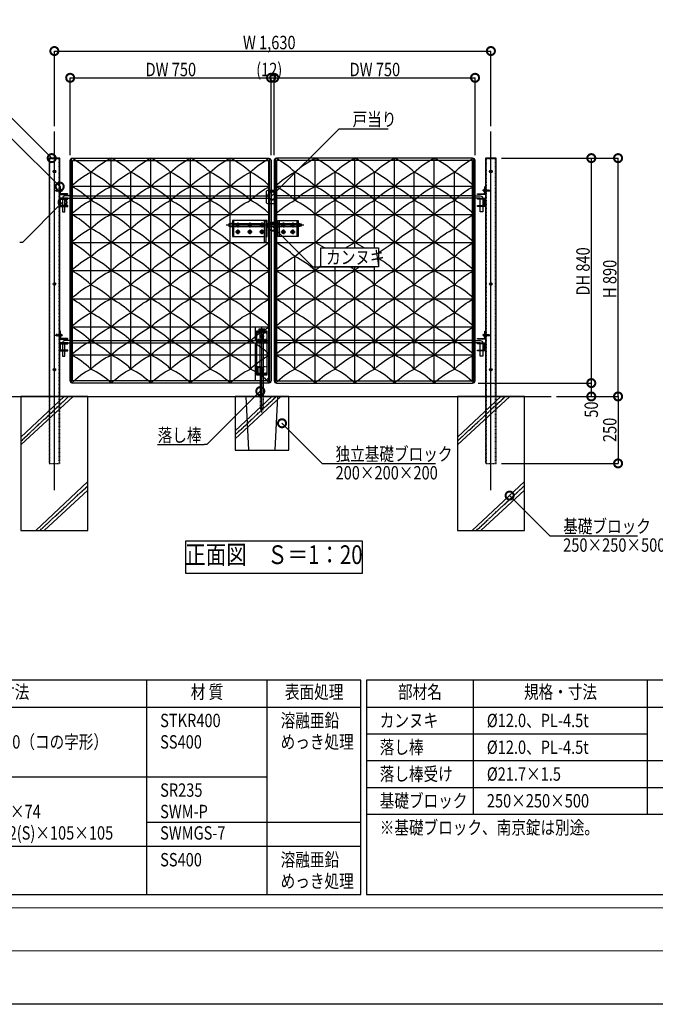
# Model space of a CAD drawing. Units: millimetres. Extents: x 32200 to 131788, y -48556 to 29760.
# Drawn here: x 61725 to 64099, y 23820 to 27497 of the extents above; entities that cross this region are included whole.
import ezdxf
from ezdxf.enums import TextEntityAlignment as Align

# ---------------------------------------------------------------- set-up
doc = ezdxf.new("R2010")
doc.units = ezdxf.units.MM
doc.header["$LTSCALE"] = 0.5
for name, pattern in [('JIS_02_1.0', [2, 1, -1]), ('JIS_08_11', [12.8, 11, -0.6, 0.6, -0.6]), ('JIS_08_15', [17.25, 15, -0.75, 0.75, -0.75])]:
    doc.linetypes.add(name, pattern=pattern)
doc.layers.get('Defpoints').update_dxf_attribs({"color": 40})
for name, color, linetype in [('K0_図面枠', 50, 'Continuous'), ('K1_地盤', 32, 'Continuous'), ('K1_基準芯', 254, 'JIS_08_15'), ('K1_補助芯', 53, 'JIS_08_11'), ('K2_寸法線', 7, 'Continuous'), ('K2_文字', 110, 'Continuous'), ('K4_基礎^ 見掛', 9, 'Continuous'), ('K5_Fas^ 外線', 65, 'Continuous'), ('K5_Fas^ 隠線', 145, 'JIS_02_1.0'), ('K5_金物^ 外線', 9, 'Continuous'), ('K5_金物^ 隠線', 8, 'JIS_02_1.0'), ('K6_N1_TATE', 51, 'Continuous'), ('K6_N1_YOKO', 11, 'Continuous'), ('K6_N3_YOKO', 222, 'Continuous'), ('K6_ハッチ断面', 60, 'Continuous'), ('K6_枠^ 外線', 93, 'Continuous'), ('K6_枠^ 隠線', 20, 'JIS_02_1.0'), ('K6_柱^ 外線', 131, 'Continuous'), ('K6_柱^ 隠線', 135, 'JIS_02_1.0')]:
    doc.layers.add(name, color=color, linetype=linetype)
doc.styles.add('Original_01', font='extslim2.shx', dxfattribs={"width": 0.8, "bigfont": 'extfont2.shx'})

# ---------------------------------------------------------------- blocks, each defined once
blk = doc.blocks.new('_DotSmall')
at = {"color": 0, "linetype": 'ByBlock', "const_width": 0.5}
blk.add_lwpolyline([(-0.0625, 0, 1), (0.0625, 0, 1)], format="xyb", close=True, dxfattribs=at)

msp = doc.modelspace()

# ---------------------------------------------------------------- linework, layer by layer
at = {"layer": 'Defpoints'}
for points in [[(62850, 26644.5), (63065, 26644.5), (63065, 26574.5), (62850, 26574.5)], [(62345, 25430), (63005, 25430), (63005, 25550), (62345, 25550)]]:
    msp.add_lwpolyline(points, close=True, dxfattribs=at)
for points in [[(62570, 26090), (62580, 25890)], [(62680, 25890), (62690, 26090)]]:
    msp.add_lwpolyline(points, dxfattribs=at)
at = {"layer": 'K0_図面枠', "color": 7}
msp.add_lwpolyline([(60400, 29760), (68800, 29760), (68800, 23820), (60400, 23820)], close=True, dxfattribs=at)
at = {"layer": 'K0_図面枠', "linetype": 'Continuous', "lineweight": 0}
msp.add_lwpolyline([(60600, 24020), (68600, 24020), (68600, 29560), (60600, 29560)], close=True, dxfattribs=at)
at = {"layer": 'K0_図面枠', "linetype": 'Continuous', "lineweight": 0, "flags": 128}
msp.add_lwpolyline([(60600, 24180), (68600, 24180)], dxfattribs=at)
at = {"layer": 'K1_地盤'}
msp.add_line((61630, 26090), (63710, 26090), dxfattribs=at)
at = {"layer": 'K1_基準芯'}
for points in [[(61855, 25740), (61855, 27080)], [(63485, 25740), (63485, 27080)]]:
    msp.add_lwpolyline(points, dxfattribs=at)
at = {"layer": 'K1_補助芯'}
for p, q in [((62497, 26730.5), (62787, 26730.5)), ((62630, 26030), (62630, 26351))]:
    msp.add_line(p, q, dxfattribs=at)
for points in [[(61854, 26859), (61886.3, 26859)], [(63486, 26859), (63453.7, 26859)], [(62540, 26739.5), (62540, 26721.5)], [(62585, 26739.5), (62585, 26721.5)], [(62630, 26739.5), (62630, 26721.5)], [(62710, 26739.5), (62710, 26721.5)], [(62745, 26739.5), (62745, 26721.5)], [(62531, 26730.5), (62549, 26730.5)], [(62531, 26704.5), (62549, 26704.5)], [(62540, 26713.5), (62540, 26695.5)], [(62576, 26730.5), (62594, 26730.5)], [(62576, 26704.5), (62594, 26704.5)], [(62585, 26713.5), (62585, 26695.5)], [(62621, 26730.5), (62639, 26730.5)], [(62621, 26704.5), (62639, 26704.5)], [(62630, 26713.5), (62630, 26695.5)], [(62701, 26730.5), (62719, 26730.5)], [(62701, 26704.5), (62719, 26704.5)], [(62710, 26713.5), (62710, 26695.5)], [(62736, 26730.5), (62754, 26730.5)], [(62736, 26704.5), (62754, 26704.5)], [(62745, 26713.5), (62745, 26695.5)], [(61854, 26319), (61886.3, 26319)], [(62621, 26315), (62639, 26315)], [(62630, 26324), (62630, 26306)], [(63486, 26319), (63453.7, 26319)], [(62621, 26190), (62639, 26190)], [(62630, 26199), (62630, 26181)]]:
    msp.add_lwpolyline(points, dxfattribs=at)
at = {"layer": 'K2_寸法線'}
for p, q in [((61855, 27100), (61855, 27380)), ((61855, 27380), (63485, 27380)), ((63485, 27100), (63485, 27380)), ((61914, 26991), (61914, 27280)), ((61914, 27280), (62664, 27280)), ((62664, 26991), (62664, 27280)), ((62664, 26991), (62664, 27280)), ((62664, 27280), (62676, 27280)), ((62676, 26991), (62676, 27280)), ((62676, 26991), (62676, 27280)), ((62676, 27280), (63426, 27280)), ((63426, 26991), (63426, 27280)), ((63525, 26980), (63960, 26980)), ((63525, 26980), (63860, 26980)), ((63860, 26980), (63860, 26140)), ((63960, 26090), (63960, 26980)), ((63437, 26140), (63860, 26140)), ((63437, 26140), (63860, 26140)), ((63860, 26140), (63860, 26090)), ((63730, 26090), (63960, 26090)), ((63730, 26090), (63860, 26090)), ((63730, 26090), (63960, 26090)), ((63960, 26090), (63960, 25840)), ((63525, 25840), (63960, 25840))]:
    msp.add_line(p, q, dxfattribs=at)
at = {"layer": 'K2_寸法線', "linetype": 'ByBlock', "lineweight": -2}
for p, q in [((62918.5, 27090), (62928.5, 27090)), ((61735.5, 26665), (61725.5, 26665)), ((62820, 26574.5), (62830, 26574.5)), ((62424, 25910), (62414, 25910)), ((62855, 25840), (62865, 25840)), ((63705, 25570), (63715, 25570))]:
    msp.add_line(p, q, dxfattribs=at)
for points in [[(61845, 26980), (61655, 27170)], [(62668.5, 26840), (62918.5, 27090)], [(62928.5, 27090), (63101.8, 27090)], [(61875, 26874), (61695, 27054)], [(61885.5, 26815), (61735.5, 26665)], [(62670, 26724.5), (62820, 26574.5)], [(62830, 26574.5), (63051.3, 26574.5)], [(62624, 26110), (62424, 25910)], [(62705, 25990), (62855, 25840)], [(62240.7, 25910), (62414, 25910)], [(62865, 25840), (63278.3, 25840)], [(63555, 25720), (63705, 25570)], [(63715, 25570), (64032.3, 25570)]]:
    msp.add_lwpolyline(points, dxfattribs=at)
at = {"layer": 'K2_文字'}
for points in [[(60650, 25030), (60650, 24230), (63000, 24230), (63000, 25030)], [(63020, 25030), (63020, 24530), (64870, 24530), (64870, 25030)]]:
    msp.add_lwpolyline(points, close=True, dxfattribs=at)
for points in [[(62200, 24230), (62200, 25030)], [(62650, 24230), (62650, 25030)], [(63420, 24530), (63420, 25030)], [(64070, 24530), (64070, 25030)], [(60650, 24930), (63000, 24930)], [(63020, 24930), (64870, 24930)], [(63020, 24830), (64070, 24830)], [(63020, 24730), (64870, 24730)], [(60650, 24670), (62650, 24670)], [(63020, 24630), (64870, 24630)], [(63020, 24530), (63020, 24230), (64870, 24230), (64870, 24530)], [(62200, 24500), (63000, 24500)], [(60650, 24410), (63000, 24410)]]:
    msp.add_lwpolyline(points, dxfattribs=at)
at = {"layer": 'K4_基礎^ 見掛'}
for points in [[(61730, 25590), (61980, 25590), (61980, 26090), (61730, 26090)], [(62530, 25890), (62730, 25890), (62730, 26090), (62530, 26090)], [(63360, 25590), (63610, 25590), (63610, 26090), (63360, 26090)]]:
    msp.add_lwpolyline(points, close=True, dxfattribs=at)
at = {"layer": 'K5_Fas^ 外線'}
for points in [[(61878.6, 26863.5), (61878.6, 26854.5), (61878, 26854.5), (61878, 26863.5)], [(63461.4, 26863.5), (63461.4, 26854.5), (63462, 26854.5), (63462, 26863.5)], [(62542.9, 26699.5), (62545.8, 26704.5), (62542.9, 26709.5), (62537.1, 26709.5), (62534.2, 26704.5), (62537.1, 26699.5)], [(62587.9, 26699.5), (62590.8, 26704.5), (62587.9, 26709.5), (62582.1, 26709.5), (62579.2, 26704.5), (62582.1, 26699.5)], [(62632.9, 26699.5), (62635.8, 26704.5), (62632.9, 26709.5), (62627.1, 26709.5), (62624.2, 26704.5), (62627.1, 26699.5)], [(62712.9, 26699.5), (62715.8, 26704.5), (62712.9, 26709.5), (62707.1, 26709.5), (62704.2, 26704.5), (62707.1, 26699.5)], [(62747.9, 26699.5), (62750.8, 26704.5), (62747.9, 26709.5), (62742.1, 26709.5), (62739.2, 26704.5), (62742.1, 26699.5)], [(61878.6, 26323.5), (61878.6, 26314.5), (61878, 26314.5), (61878, 26323.5)], [(63461.4, 26323.5), (63461.4, 26314.5), (63462, 26314.5), (63462, 26323.5)]]:
    msp.add_lwpolyline(points, close=True, dxfattribs=at)
for points in [[(61878.6, 26862.5), (61881.3, 26862.5), (61881.3, 26855.5), (61878.6, 26855.5)], [(61881, 26859), (61878.6, 26859)], [(63461.4, 26862.5), (63458.7, 26862.5), (63458.7, 26855.5), (63461.4, 26855.5)], [(63459, 26859), (63461.4, 26859)], [(62537.9, 26705.7), (62537, 26706.2)], [(62537.9, 26703.3), (62537, 26702.8)], [(62540, 26707), (62540, 26708)], [(62540, 26702), (62540, 26701)], [(62542.1, 26705.7), (62543, 26706.2)], [(62542.1, 26703.3), (62543, 26702.8)], [(62582.9, 26705.7), (62582, 26706.2)], [(62582.9, 26703.3), (62582, 26702.8)], [(62585, 26707), (62585, 26708)], [(62585, 26702), (62585, 26701)], [(62587.1, 26705.7), (62588, 26706.2)], [(62587.1, 26703.3), (62588, 26702.8)], [(62627.9, 26705.7), (62627, 26706.2)], [(62627.9, 26703.3), (62627, 26702.8)], [(62630, 26707), (62630, 26708)], [(62630, 26702), (62630, 26701)], [(62632.1, 26705.7), (62633, 26706.2)], [(62632.1, 26703.3), (62633, 26702.8)], [(62707.9, 26705.7), (62707, 26706.2)], [(62707.9, 26703.3), (62707, 26702.8)], [(62710, 26707), (62710, 26708)], [(62710, 26702), (62710, 26701)], [(62712.1, 26705.7), (62713, 26706.2)], [(62712.1, 26703.3), (62713, 26702.8)], [(62742.9, 26705.7), (62742, 26706.2)], [(62742.9, 26703.3), (62742, 26702.8)], [(62745, 26707), (62745, 26708)], [(62745, 26702), (62745, 26701)], [(62747.1, 26705.7), (62748, 26706.2)], [(62747.1, 26703.3), (62748, 26702.8)], [(61878.6, 26322.5), (61881.3, 26322.5), (61881.3, 26315.5), (61878.6, 26315.5)], [(61881, 26319), (61878.6, 26319)], [(63461.4, 26322.5), (63458.7, 26322.5), (63458.7, 26315.5), (63461.4, 26315.5)], [(63459, 26319), (63461.4, 26319)]]:
    msp.add_lwpolyline(points, dxfattribs=at)
for points in [[(61881, 26855.5, 0.178633), (61881, 26859, 0.178633), (61881, 26862.5, 0.133285)], [(63459, 26855.5, -0.178633), (63459, 26859, -0.178633), (63459, 26862.5, -0.133285)], [(62537.4, 26706, 0.267949), (62537.4, 26703, 0.267949)], [(62542.6, 26706, 0.267949), (62540, 26707.5, 0.267949)], [(62540, 26701.5, 0.267949), (62542.6, 26703)], [(62582.4, 26706, 0.267949), (62582.4, 26703, 0.267949)], [(62587.6, 26706, 0.267949), (62585, 26707.5, 0.267949)], [(62585, 26701.5, 0.267949), (62587.6, 26703)], [(62627.4, 26706, 0.267949), (62627.4, 26703, 0.267949)], [(62632.6, 26706, 0.267949), (62630, 26707.5, 0.267949)], [(62630, 26701.5, 0.267949), (62632.6, 26703)], [(62707.4, 26706, 0.267949), (62707.4, 26703, 0.267949)], [(62712.6, 26706, 0.267949), (62710, 26707.5, 0.267949)], [(62710, 26701.5, 0.267949), (62712.6, 26703)], [(62742.4, 26706, 0.267949), (62742.4, 26703, 0.267949)], [(62747.6, 26706, 0.267949), (62745, 26707.5, 0.267949)], [(62745, 26701.5, 0.267949), (62747.6, 26703)], [(61881, 26315.5, 0.178633), (61881, 26319, 0.178633), (61881, 26322.5, 0.133285)], [(63459, 26315.5, -0.178633), (63459, 26319, -0.178633), (63459, 26322.5, -0.133285)]]:
    msp.add_lwpolyline(points, format="xyb", dxfattribs=at)
for centre, radius in [((62540, 26704.5), 6), ((62540, 26704.5), 5), ((62540, 26704.5), 3.5), ((62540, 26704.5), 2.46), ((62585, 26704.5), 6), ((62585, 26704.5), 5), ((62585, 26704.5), 3.5), ((62585, 26704.5), 2.46), ((62630, 26704.5), 6), ((62630, 26704.5), 5), ((62630, 26704.5), 3.5), ((62630, 26704.5), 2.46), ((62710, 26704.5), 6), ((62710, 26704.5), 5), ((62710, 26704.5), 3.5), ((62710, 26704.5), 2.46), ((62745, 26704.5), 6), ((62745, 26704.5), 5), ((62745, 26704.5), 3.5), ((62745, 26704.5), 2.46)]:
    msp.add_circle(centre, radius, dxfattribs=at)
at = {"layer": 'K5_Fas^ 隠線'}
for points in [[(61878, 26861.3, -0.414214), (61877.5, 26860.8), (61877, 26860.8), (61876.6, 26861), (61860.4, 26861), (61859, 26860.4), (61859, 26857.6), (61860.4, 26857), (61876.6, 26857), (61877, 26857.2), (61877.5, 26857.2, -0.414214), (61878, 26856.7)], [(61864.5, 26861, -0.320465), (61863.6, 26859.8, -0.082763), (61859, 26859)], [(63462, 26861.3, 0.414214), (63462.5, 26860.8), (63463, 26860.8), (63463.4, 26861), (63479.6, 26861), (63481, 26860.4), (63481, 26857.6), (63479.6, 26857), (63463.4, 26857), (63463, 26857.2), (63462.5, 26857.2, 0.414214), (63462, 26856.7)], [(63475.5, 26861, 0.320465), (63476.4, 26859.8, 0.082763), (63481, 26859)], [(62542.6, 26732, 0.267949), (62540, 26733.5, 0.267949)], [(62587.6, 26732, 0.267949), (62585, 26733.5, 0.267949)], [(62632.6, 26732, 0.267949), (62630, 26733.5, 0.267949)], [(62712.6, 26732, 0.267949), (62710, 26733.5, 0.267949)], [(62747.6, 26732, 0.267949), (62745, 26733.5, 0.267949)], [(62537.4, 26732, 0.267949), (62537.4, 26729, 0.267949)], [(62540, 26727.5, 0.267949), (62542.6, 26729)], [(62582.4, 26732, 0.267949), (62582.4, 26729, 0.267949)], [(62585, 26727.5, 0.267949), (62587.6, 26729)], [(62627.4, 26732, 0.267949), (62627.4, 26729, 0.267949)], [(62630, 26727.5, 0.267949), (62632.6, 26729)], [(62707.4, 26732, 0.267949), (62707.4, 26729, 0.267949)], [(62710, 26727.5, 0.267949), (62712.6, 26729)], [(62742.4, 26732, 0.267949), (62742.4, 26729, 0.267949)], [(62745, 26727.5, 0.267949), (62747.6, 26729)], [(61878, 26321.3, -0.414214), (61877.5, 26320.8), (61877, 26320.8), (61876.6, 26321), (61860.4, 26321), (61859, 26320.4), (61859, 26317.6), (61860.4, 26317), (61876.6, 26317), (61877, 26317.2), (61877.5, 26317.2, -0.414214), (61878, 26316.7)], [(61864.5, 26321, -0.320465), (61863.6, 26319.8, -0.082763), (61859, 26319)], [(62627.4, 26316.5, 0.267949), (62627.4, 26313.5, 0.267949)], [(62632.6, 26316.5, 0.267949), (62630, 26318, 0.267949)], [(62630, 26312, 0.267949), (62632.6, 26313.5)], [(63462, 26321.3, 0.414214), (63462.5, 26320.8), (63463, 26320.8), (63463.4, 26321), (63479.6, 26321), (63481, 26320.4), (63481, 26317.6), (63479.6, 26317), (63463.4, 26317), (63463, 26317.2), (63462.5, 26317.2, 0.414214), (63462, 26316.7)], [(63475.5, 26321, 0.320465), (63476.4, 26319.8, 0.082763), (63481, 26319)], [(62627.4, 26191.5, 0.267949), (62627.4, 26188.5, 0.267949)], [(62632.6, 26191.5, 0.267949), (62630, 26193, 0.267949)], [(62630, 26187, 0.267949), (62632.6, 26188.5)]]:
    msp.add_lwpolyline(points, format="xyb", dxfattribs=at)
for points in [[(61877, 26857.2), (61876.6, 26857.4), (61859.5, 26857.4)], [(61860.4, 26857), (61860.4, 26859.1)], [(61864.4, 26860.6), (61876.6, 26860.6), (61877, 26860.8)], [(61876.6, 26857), (61876.6, 26861)], [(63475.6, 26860.6), (63463.4, 26860.6), (63463, 26860.8)], [(63463, 26857.2), (63463.4, 26857.4), (63480.5, 26857.4)], [(63463.4, 26857), (63463.4, 26861)], [(63479.6, 26857), (63479.6, 26859.1)], [(62540, 26733), (62540, 26734)], [(62585, 26733), (62585, 26734)], [(62630, 26733), (62630, 26734)], [(62710, 26733), (62710, 26734)], [(62745, 26733), (62745, 26734)], [(62537.9, 26731.7), (62537, 26732.2)], [(62537.9, 26729.3), (62537, 26728.8)], [(62540, 26728), (62540, 26727)], [(62542.1, 26731.7), (62543, 26732.2)], [(62542.1, 26729.3), (62543, 26728.8)], [(62582.9, 26731.7), (62582, 26732.2)], [(62582.9, 26729.3), (62582, 26728.8)], [(62585, 26728), (62585, 26727)], [(62587.1, 26731.7), (62588, 26732.2)], [(62587.1, 26729.3), (62588, 26728.8)], [(62627.9, 26731.7), (62627, 26732.2)], [(62627.9, 26729.3), (62627, 26728.8)], [(62630, 26728), (62630, 26727)], [(62632.1, 26731.7), (62633, 26732.2)], [(62632.1, 26729.3), (62633, 26728.8)], [(62707.9, 26731.7), (62707, 26732.2)], [(62707.9, 26729.3), (62707, 26728.8)], [(62710, 26728), (62710, 26727)], [(62712.1, 26731.7), (62713, 26732.2)], [(62712.1, 26729.3), (62713, 26728.8)], [(62742.9, 26731.7), (62742, 26732.2)], [(62742.9, 26729.3), (62742, 26728.8)], [(62745, 26728), (62745, 26727)], [(62747.1, 26731.7), (62748, 26732.2)], [(62747.1, 26729.3), (62748, 26728.8)], [(61877, 26317.2), (61876.6, 26317.4), (61859.5, 26317.4)], [(61860.4, 26317), (61860.4, 26319.1)], [(61864.4, 26320.6), (61876.6, 26320.6), (61877, 26320.8)], [(61876.6, 26317), (61876.6, 26321)], [(62627.9, 26316.2), (62627, 26316.8)], [(62627.9, 26313.8), (62627, 26313.2)], [(62630, 26317.5), (62630, 26318.5)], [(62630, 26312.5), (62630, 26311.5)], [(62632.1, 26316.2), (62633, 26316.8)], [(62632.1, 26313.8), (62633, 26313.2)], [(63475.6, 26320.6), (63463.4, 26320.6), (63463, 26320.8)], [(63463, 26317.2), (63463.4, 26317.4), (63480.5, 26317.4)], [(63463.4, 26317), (63463.4, 26321)], [(63479.6, 26317), (63479.6, 26319.1)], [(62627.9, 26191.2), (62627, 26191.8)], [(62627.9, 26188.8), (62627, 26188.2)], [(62630, 26192.5), (62630, 26193.5)], [(62630, 26187.5), (62630, 26186.5)], [(62632.1, 26191.2), (62633, 26191.8)], [(62632.1, 26188.8), (62633, 26188.2)]]:
    msp.add_lwpolyline(points, dxfattribs=at)
for points in [[(62542.9, 26725.5), (62545.8, 26730.5), (62542.9, 26735.5), (62537.1, 26735.5), (62534.2, 26730.5), (62537.1, 26725.5)], [(62587.9, 26725.5), (62590.8, 26730.5), (62587.9, 26735.5), (62582.1, 26735.5), (62579.2, 26730.5), (62582.1, 26725.5)], [(62632.9, 26725.5), (62635.8, 26730.5), (62632.9, 26735.5), (62627.1, 26735.5), (62624.2, 26730.5), (62627.1, 26725.5)], [(62712.9, 26725.5), (62715.8, 26730.5), (62712.9, 26735.5), (62707.1, 26735.5), (62704.2, 26730.5), (62707.1, 26725.5)], [(62747.9, 26725.5), (62750.8, 26730.5), (62747.9, 26735.5), (62742.1, 26735.5), (62739.2, 26730.5), (62742.1, 26725.5)], [(62632.9, 26310), (62635.8, 26315), (62632.9, 26320), (62627.1, 26320), (62624.2, 26315), (62627.1, 26310)], [(62632.9, 26185), (62635.8, 26190), (62632.9, 26195), (62627.1, 26195), (62624.2, 26190), (62627.1, 26185)]]:
    msp.add_lwpolyline(points, close=True, dxfattribs=at)
for centre, radius in [((62540, 26730.5), 6), ((62540, 26730.5), 5), ((62540, 26730.5), 3.5), ((62540, 26730.5), 2.46), ((62585, 26730.5), 6), ((62585, 26730.5), 5), ((62585, 26730.5), 3.5), ((62585, 26730.5), 2.46), ((62630, 26730.5), 6), ((62630, 26730.5), 5), ((62630, 26730.5), 3.5), ((62630, 26730.5), 2.46), ((62710, 26730.5), 6), ((62710, 26730.5), 5), ((62710, 26730.5), 3.5), ((62710, 26730.5), 2.46), ((62745, 26730.5), 6), ((62745, 26730.5), 5), ((62745, 26730.5), 3.5), ((62745, 26730.5), 2.46), ((62630, 26315), 6), ((62630, 26315), 5), ((62630, 26315), 3.5), ((62630, 26315), 2.46), ((62630, 26190), 6), ((62630, 26190), 5), ((62630, 26190), 3.5), ((62630, 26190), 2.46)]:
    msp.add_circle(centre, radius, dxfattribs=at)
at = {"layer": 'K5_金物^ 外線'}
for p, q in [((62512, 26724.5), (62512, 26736.5)), ((62524.5, 26736.5), (62639.8, 26736.5)), ((62650, 26736.5), (62690, 26736.5)), ((62694.5, 26736.5), (62760.5, 26736.5)), ((62772, 26724.5), (62772, 26736.5)), ((62524.5, 26724.5), (62639.8, 26724.5)), ((62650, 26724.5), (62690, 26724.5)), ((62694.5, 26724.5), (62760.5, 26724.5)), ((62605, 26350), (62605, 26299)), ((62624, 26300), (62624, 26330.5)), ((62636, 26300), (62636, 26330.5)), ((62624, 26174.5), (62624, 26295.5)), ((62636, 26174.5), (62636, 26295.5)), ((62605, 26290), (62605, 26149))]:
    msp.add_line(p, q, dxfattribs=at)
for points in [[(62520, 26736.5), (62512, 26736.5), (62507, 26734.5), (62507, 26726.5), (62512, 26724.5), (62520, 26724.5)], [(62644.2, 26687.5), (62650, 26687.5), (62650, 26747.5), (62520, 26747.5), (62520, 26687.5), (62639.8, 26687.5)], [(62524.5, 26747.5), (62524.5, 26687.5)], [(62644.2, 26736.5), (62645.5, 26736.5)], [(62645.5, 26747.5), (62645.5, 26687.5)], [(62694.5, 26747.5), (62694.5, 26687.5)], [(62760.5, 26747.5), (62760.5, 26687.5)], [(62765, 26736.5), (62772, 26736.5), (62777, 26734.5), (62777, 26726.5), (62772, 26724.5), (62765, 26724.5)], [(62645.5, 26724.5), (62644.2, 26724.5)], [(62611, 26330.5), (62649, 26330.5)], [(62624, 26335), (62624, 26338)], [(62636, 26335), (62636, 26338)], [(62611, 26295.5), (62626, 26295.5), (62626, 26300), (62611, 26300)], [(62649, 26300), (62634, 26300), (62634, 26295.5), (62649, 26295.5)], [(62611, 26174.5), (62649, 26174.5)], [(62624, 26170), (62624, 26090)], [(62636, 26090), (62636, 26170)], [(62645, 26149), (62655, 26159)]]:
    msp.add_lwpolyline(points, dxfattribs=at)
for points in [[(62639.8, 26746.5), (62644.2, 26746.5), (62644.2, 26666.5), (62639.8, 26666.5)], [(62690, 26747.5), (62765, 26747.5), (62765, 26687.5), (62690, 26687.5)], [(62611, 26170), (62611, 26335), (62649, 26335), (62649, 26170)], [(62619, 26338), (62641, 26338), (62641, 26341), (62619, 26341)], [(62624, 26174.5), (62616, 26174.5), (62616, 26199.5), (62624, 26199.5)]]:
    msp.add_lwpolyline(points, close=True, dxfattribs=at)
at = {"layer": 'K5_金物^ 隠線'}
for p, q in [((62520, 26738), (62524.5, 26738)), ((62520, 26736.5), (62524.5, 26736.5)), ((62639.8, 26736.5), (62644.2, 26736.5)), ((62645.5, 26738), (62650, 26738)), ((62645.5, 26736.5), (62650, 26736.5)), ((62690, 26738), (62694.5, 26738)), ((62690, 26736.5), (62694.5, 26736.5)), ((62765, 26738), (62760.5, 26738)), ((62765, 26736.5), (62760.5, 26736.5)), ((62520, 26724.5), (62524.5, 26724.5)), ((62520, 26723), (62524.5, 26723)), ((62520, 26710.5), (62524.5, 26710.5)), ((62520, 26698.5), (62524.5, 26698.5)), ((62639.8, 26724.5), (62644.2, 26724.5)), ((62639.8, 26710.5), (62644.2, 26710.5)), ((62639.8, 26698.5), (62644.2, 26698.5)), ((62645.5, 26724.5), (62650, 26724.5)), ((62645.5, 26723), (62650, 26723)), ((62645.5, 26710.5), (62650, 26710.5)), ((62645.5, 26698.5), (62650, 26698.5)), ((62690, 26724.5), (62694.5, 26724.5)), ((62690, 26723), (62694.5, 26723)), ((62765, 26724.5), (62760.5, 26724.5)), ((62765, 26723), (62760.5, 26723)), ((62622.5, 26335), (62622.5, 26330.5)), ((62624, 26335), (62624, 26330.5)), ((62625, 26341), (62625, 26338)), ((62625, 26335), (62625, 26330.5)), ((62635, 26341), (62635, 26338)), ((62635, 26335), (62635, 26330.5)), ((62636, 26335), (62636, 26330.5)), ((62637.5, 26335), (62637.5, 26330.5)), ((62622.5, 26300), (62622.5, 26295.5)), ((62624, 26300), (62624, 26295.5)), ((62636, 26300), (62636, 26295.5)), ((62637.5, 26300), (62637.5, 26295.5)), ((62622.5, 26170), (62622.5, 26174.5)), ((62624, 26170), (62624, 26174.5)), ((62636, 26170), (62636, 26174.5)), ((62637.5, 26170), (62637.5, 26174.5)), ((62636, 26045), (62624, 26045))]:
    msp.add_line(p, q, dxfattribs=at)
for points in [[(62639.8, 26687.5), (62644.2, 26687.5)], [(62624, 26090), (62624, 26045), (62626, 26040), (62634, 26040), (62636, 26045), (62636, 26090)]]:
    msp.add_lwpolyline(points, dxfattribs=at)
for points in [[(62611, 26327.5), (62649, 26327.5), (62649, 26302.5), (62611, 26302.5)], [(62611, 26202.5), (62649, 26202.5), (62649, 26177.5), (62611, 26177.5)]]:
    msp.add_lwpolyline(points, close=True, dxfattribs=at)
for centre in [(62540, 26730.5), (62585, 26730.5), (62630, 26730.5), (62710, 26730.5), (62745, 26730.5), (62540, 26704.5), (62585, 26704.5), (62630, 26704.5), (62710, 26704.5), (62745, 26704.5), (62630, 26315), (62630, 26190)]:
    msp.add_circle(centre, 4, dxfattribs=at)
at = {"layer": 'K6_N1_TATE'}
for p, q in [((61918.5, 26140), (61918.5, 26980)), ((62067, 26140), (62067, 26980)), ((62215, 26140), (62215, 26980)), ((62363, 26140), (62363, 26980)), ((62511, 26140), (62511, 26980)), ((62659.5, 26140), (62659.5, 26980)), ((62680.5, 26140), (62680.5, 26980)), ((62829, 26140), (62829, 26980)), ((62977, 26644.5), (62977, 26980)), ((63125, 26140), (63125, 26980)), ((63273, 26140), (63273, 26980)), ((63421.5, 26140), (63421.5, 26980)), ((61990.8, 26192.5), (61990.8, 26927.5)), ((62141, 26192.5), (62141, 26927.5)), ((62289, 26192.5), (62289, 26927.5)), ((62437, 26192.5), (62437, 26927.5)), ((62587.2, 26822.5), (62587.2, 26927.5)), ((62752.8, 26822.5), (62752.8, 26927.5)), ((62903, 26644.5), (62903, 26927.5)), ((63051, 26644.5), (63051, 26927.5)), ((63199, 26192.5), (63199, 26927.5)), ((63349.2, 26192.5), (63349.2, 26927.5)), ((62587.2, 26192.5), (62587.2, 26612.5)), ((62752.8, 26192.5), (62752.8, 26612.5)), ((62903, 26192.5), (62903, 26574.5)), ((62977, 26140), (62977, 26574.5)), ((63051, 26192.5), (63051, 26574.5))]:
    msp.add_line(p, q, dxfattribs=at)
at = {"layer": 'K6_N1_YOKO'}
for points in [[(61918.5, 26140, -0.074843), (61990.8, 26192.5, 0.074843), (61918.5, 26245, -0.074843), (61990.8, 26297.5, 0.074843), (61918.5, 26350, -0.074843), (61990.8, 26402.5, 0.074843), (61918.5, 26455, -0.074843), (61990.8, 26507.5, 0.074843), (61918.5, 26560, -0.074843), (61990.8, 26612.5, 0.074843), (61918.5, 26665, -0.074843), (61990.8, 26717.5, 0.074843), (61918.5, 26770, -0.074843), (61990.8, 26822.5, 0.074843), (61918.5, 26875, -0.074843), (61990.8, 26927.5, 0.074843), (61918.5, 26980)], [(62067, 26140, 0.07761), (61990.8, 26192.5, -0.07761), (62067, 26245, 0.07761), (61990.8, 26297.5, -0.07761), (62067, 26350, 0.07761), (61990.8, 26402.5, -0.07761), (62067, 26455, 0.07761), (61990.8, 26507.5, -0.07761), (62067, 26560, 0.07761), (61990.8, 26612.5, -0.07761), (62067, 26665, 0.07761), (61990.8, 26717.5, -0.07761), (62067, 26770, 0.07761), (61990.8, 26822.5, -0.07761), (62067, 26875, 0.07761), (61990.8, 26927.5, -0.07761), (62067, 26980)], [(62067, 26140, -0.076047), (62141, 26192.5, 0.076047), (62067, 26245, -0.076047), (62141, 26297.5, 0.076047), (62067, 26350, -0.076047), (62141, 26402.5, 0.076047), (62067, 26455, -0.076047), (62141, 26507.5, 0.076047), (62067, 26560, -0.076047), (62141, 26612.5, 0.076047), (62067, 26665, -0.076047), (62141, 26717.5, 0.076047), (62067, 26770, -0.076047), (62141, 26822.5, 0.076047), (62067, 26875, -0.076047), (62141, 26927.5, 0.076047), (62067, 26980)], [(62215, 26140, 0.076047), (62141, 26192.5, -0.076047), (62215, 26245, 0.076047), (62141, 26297.5, -0.076047), (62215, 26350, 0.076047), (62141, 26402.5, -0.076047), (62215, 26455, 0.076047), (62141, 26507.5, -0.076047), (62215, 26560, 0.076047), (62141, 26612.5, -0.076047), (62215, 26665, 0.076047), (62141, 26717.5, -0.076047), (62215, 26770, 0.076047), (62141, 26822.5, -0.076047), (62215, 26875, 0.076047), (62141, 26927.5, -0.076047), (62215, 26980)], [(62215, 26140, -0.076047), (62289, 26192.5, 0.076047), (62215, 26245, -0.076047), (62289, 26297.5, 0.076047), (62215, 26350, -0.076047), (62289, 26402.5, 0.076047), (62215, 26455, -0.076047), (62289, 26507.5, 0.076047), (62215, 26560, -0.076047), (62289, 26612.5, 0.076047), (62215, 26665, -0.076047), (62289, 26717.5, 0.076047), (62215, 26770, -0.076047), (62289, 26822.5, 0.076047), (62215, 26875, -0.076047), (62289, 26927.5, 0.076047), (62215, 26980)], [(62363, 26140, 0.076047), (62289, 26192.5, -0.076047), (62363, 26245, 0.076047), (62289, 26297.5, -0.076047), (62363, 26350, 0.076047), (62289, 26402.5, -0.076047), (62363, 26455, 0.076047), (62289, 26507.5, -0.076047), (62363, 26560, 0.076047), (62289, 26612.5, -0.076047), (62363, 26665, 0.076047), (62289, 26717.5, -0.076047), (62363, 26770, 0.076047), (62289, 26822.5, -0.076047), (62363, 26875, 0.076047), (62289, 26927.5, -0.076047), (62363, 26980)], [(62363, 26140, -0.076047), (62437, 26192.5, 0.076047), (62363, 26245, -0.076047), (62437, 26297.5, 0.076047), (62363, 26350, -0.076047), (62437, 26402.5, 0.076047), (62363, 26455, -0.076047), (62437, 26507.5, 0.076047), (62363, 26560, -0.076047), (62437, 26612.5, 0.076047), (62363, 26665, -0.076047), (62437, 26717.5, 0.076047), (62363, 26770, -0.076047), (62437, 26822.5, 0.076047), (62363, 26875, -0.076047), (62437, 26927.5, 0.076047), (62363, 26980)], [(62511, 26140, 0.076047), (62437, 26192.5, -0.076047), (62511, 26245, 0.076047), (62437, 26297.5, -0.076047), (62511, 26350, 0.076047), (62437, 26402.5, -0.076047), (62511, 26455, 0.076047), (62437, 26507.5, -0.076047), (62511, 26560, 0.076047), (62437, 26612.5, -0.076047), (62511, 26665, 0.076047), (62437, 26717.5, -0.076047), (62511, 26770, 0.076047), (62437, 26822.5, -0.076047), (62511, 26875, 0.076047), (62437, 26927.5, -0.076047), (62511, 26980)], [(62511, 26770, -0.07761), (62587.2, 26822.5, 0.07761), (62511, 26875, -0.07761), (62587.2, 26927.5, 0.07761), (62511, 26980)], [(62659.5, 26770, 0.074843), (62587.2, 26822.5, -0.074843), (62659.5, 26875, 0.074843), (62587.2, 26927.5, -0.074843), (62659.5, 26980)], [(62680.5, 26770, -0.074843), (62752.8, 26822.5, 0.074843), (62680.5, 26875, -0.074843), (62752.8, 26927.5, 0.074843), (62680.5, 26980)], [(62829, 26770, 0.07761), (62752.8, 26822.5, -0.07761), (62829, 26875, 0.07761), (62752.8, 26927.5, -0.07761), (62829, 26980)], [(62863.8, 26644.5, 0.033683), (62829, 26665, -0.076047), (62903, 26717.5, 0.076047), (62829, 26770, -0.076047), (62903, 26822.5, 0.076047), (62829, 26875, -0.076047), (62903, 26927.5, 0.076047), (62829, 26980)], [(62942.2, 26644.5, -0.033683), (62977, 26665, 0.076047), (62903, 26717.5, -0.076047), (62977, 26770, 0.076047), (62903, 26822.5, -0.076047), (62977, 26875, 0.076047), (62903, 26927.5, -0.076047), (62977, 26980)], [(63011.8, 26644.5, 0.033683), (62977, 26665, -0.076047), (63051, 26717.5, 0.076047), (62977, 26770, -0.076047), (63051, 26822.5, 0.076047), (62977, 26875, -0.076047), (63051, 26927.5, 0.076047), (62977, 26980)], [(63065, 26625.2, -0.060211), (63125, 26665, 0.076047), (63051, 26717.5, -0.076047), (63125, 26770, 0.076047), (63051, 26822.5, -0.076047), (63125, 26875, 0.076047), (63051, 26927.5, -0.076047), (63125, 26980)], [(63125, 26140, -0.076047), (63199, 26192.5, 0.076047), (63125, 26245, -0.076047), (63199, 26297.5, 0.076047), (63125, 26350, -0.076047), (63199, 26402.5, 0.076047), (63125, 26455, -0.076047), (63199, 26507.5, 0.076047), (63125, 26560, -0.076047), (63199, 26612.5, 0.076047), (63125, 26665, -0.076047), (63199, 26717.5, 0.076047), (63125, 26770, -0.076047), (63199, 26822.5, 0.076047), (63125, 26875, -0.076047), (63199, 26927.5, 0.076047), (63125, 26980)], [(63273, 26140, 0.076047), (63199, 26192.5, -0.076047), (63273, 26245, 0.076047), (63199, 26297.5, -0.076047), (63273, 26350, 0.076047), (63199, 26402.5, -0.076047), (63273, 26455, 0.076047), (63199, 26507.5, -0.076047), (63273, 26560, 0.076047), (63199, 26612.5, -0.076047), (63273, 26665, 0.076047), (63199, 26717.5, -0.076047), (63273, 26770, 0.076047), (63199, 26822.5, -0.076047), (63273, 26875, 0.076047), (63199, 26927.5, -0.076047), (63273, 26980)], [(63273, 26140, -0.07761), (63349.2, 26192.5, 0.07761), (63273, 26245, -0.07761), (63349.2, 26297.5, 0.07761), (63273, 26350, -0.07761), (63349.2, 26402.5, 0.07761), (63273, 26455, -0.07761), (63349.2, 26507.5, 0.07761), (63273, 26560, -0.07761), (63349.2, 26612.5, 0.07761), (63273, 26665, -0.07761), (63349.2, 26717.5, 0.07761), (63273, 26770, -0.07761), (63349.2, 26822.5, 0.07761), (63273, 26875, -0.07761), (63349.2, 26927.5, 0.07761), (63273, 26980)], [(63421.5, 26140, 0.074843), (63349.2, 26192.5, -0.074843), (63421.5, 26245, 0.074843), (63349.2, 26297.5, -0.074843), (63421.5, 26350, 0.074843), (63349.2, 26402.5, -0.074843), (63421.5, 26455, 0.074843), (63349.2, 26507.5, -0.074843), (63421.5, 26560, 0.074843), (63349.2, 26612.5, -0.074843), (63421.5, 26665, 0.074843), (63349.2, 26717.5, -0.074843), (63421.5, 26770, 0.074843), (63349.2, 26822.5, -0.074843), (63421.5, 26875, 0.074843), (63349.2, 26927.5, -0.074843), (63421.5, 26980)], [(62511, 26140, -0.07761), (62587.2, 26192.5, 0.07761), (62511, 26245, -0.07761), (62587.2, 26297.5, 0.07761), (62511, 26350, -0.07761), (62587.2, 26402.5, 0.07761), (62511, 26455, -0.07761), (62587.2, 26507.5, 0.07761), (62511, 26560, -0.07761), (62587.2, 26612.5, 0.07761), (62511, 26665)], [(62659.5, 26140, 0.074843), (62587.2, 26192.5, -0.074843), (62659.5, 26245, 0.074843), (62587.2, 26297.5, -0.074843), (62659.5, 26350, 0.074843), (62587.2, 26402.5, -0.074843), (62659.5, 26455, 0.074843), (62587.2, 26507.5, -0.074843), (62659.5, 26560, 0.074843), (62587.2, 26612.5, -0.074843), (62659.5, 26665)], [(62680.5, 26140, -0.074843), (62752.8, 26192.5, 0.074843), (62680.5, 26245, -0.074843), (62752.8, 26297.5, 0.074843), (62680.5, 26350, -0.074843), (62752.8, 26402.5, 0.074843), (62680.5, 26455, -0.074843), (62752.8, 26507.5, 0.074843), (62680.5, 26560, -0.074843), (62752.8, 26612.5, 0.074843), (62680.5, 26665)], [(62829, 26140, 0.07761), (62752.8, 26192.5, -0.07761), (62829, 26245, 0.07761), (62752.8, 26297.5, -0.07761), (62829, 26350, 0.07761), (62752.8, 26402.5, -0.07761), (62829, 26455, 0.07761), (62752.8, 26507.5, -0.07761), (62829, 26560, 0.07761), (62752.8, 26612.5, -0.07761), (62829, 26665)], [(63125, 26140, 0.076047), (63051, 26192.5, -0.076047), (63125, 26245, 0.076047), (63051, 26297.5, -0.076047), (63125, 26350, 0.076047), (63051, 26402.5, -0.076047), (63125, 26455, 0.076047), (63051, 26507.5, -0.076047), (63125, 26560, 0.062747), (63065, 26605, 0.062747)], [(62829, 26140, -0.076047), (62903, 26192.5, 0.076047), (62829, 26245, -0.076047), (62903, 26297.5, 0.076047), (62829, 26350, -0.076047), (62903, 26402.5, 0.076047), (62829, 26455, -0.076047), (62903, 26507.5, 0.076047), (62829, 26560, -0.023335), (62850, 26578.5, -0.023335)], [(62977, 26140, 0.076047), (62903, 26192.5, -0.076047), (62977, 26245, 0.076047), (62903, 26297.5, -0.076047), (62977, 26350, 0.076047), (62903, 26402.5, -0.076047), (62977, 26455, 0.076047), (62903, 26507.5, -0.076047), (62977, 26560, 0.018071), (62960.9, 26574.5, 0.018071)], [(62977, 26140, -0.076047), (63051, 26192.5, 0.076047), (62977, 26245, -0.076047), (63051, 26297.5, 0.076047), (62977, 26350, -0.076047), (63051, 26402.5, 0.076047), (62977, 26455, -0.076047), (63051, 26507.5, 0.076047), (62977, 26560, -0.018071), (62993.1, 26574.5, -0.018071)]]:
    msp.add_lwpolyline(points, format="xyb", dxfattribs=at)
at = {"layer": 'K6_N3_YOKO'}
for p, q in [((61918.5, 26875), (62659.5, 26875)), ((62680.5, 26875), (63421.5, 26875)), ((61918.5, 26770), (62659.5, 26770)), ((62680.5, 26770), (63421.5, 26770)), ((61918.5, 26665), (62659.5, 26665)), ((62680.5, 26665), (63421.5, 26665)), ((61918.5, 26560), (62659.5, 26560)), ((62680.5, 26560), (63421.5, 26560)), ((61918.5, 26455), (62659.5, 26455)), ((62680.5, 26455), (63421.5, 26455)), ((61918.5, 26350), (62659.5, 26350)), ((62680.5, 26350), (63421.5, 26350)), ((61918.5, 26245), (62659.5, 26245)), ((62680.5, 26245), (63421.5, 26245))]:
    msp.add_line(p, q, dxfattribs=at)
at = {"layer": 'K6_ハッチ断面', "linetype": 'JIS_08_15'}
for points in [[(61730, 25923.3), (61908.6, 26090)], [(62530, 25946.7), (62683.6, 26090)], [(63360, 25923.3), (63538.6, 26090)], [(61801.4, 25590), (61980, 25756.7)], [(63431.4, 25590), (63610, 25756.7)]]:
    msp.add_lwpolyline(points, dxfattribs=at)
at = {"layer": 'K6_ハッチ断面'}
for points in [[(61730, 25937.7), (61892.1, 26090)], [(61730, 25909.1), (61925.4, 26090)], [(62530, 25961.2), (62667.1, 26090)], [(62530, 25932.2), (62700.4, 26090)], [(63360, 25937.7), (63522.1, 26090)], [(63360, 25909.1), (63555.4, 26090)], [(61785.6, 25590), (61980, 25772.6)], [(61817.4, 25590), (61980, 25740.6)], [(63415.6, 25590), (63610, 25772.6)], [(63447.4, 25590), (63610, 25740.6)]]:
    msp.add_lwpolyline(points, dxfattribs=at)
at = {"layer": 'K6_枠^ 外線'}
for points in [[(61923, 26980), (62655, 26980, -0.414214), (62664, 26971), (62664, 26149, -0.414214), (62655, 26140), (61923, 26140, -0.414214), (61914, 26149), (61914, 26971, -0.414214)], [(63417, 26980), (62685, 26980, 0.414214), (62676, 26971), (62676, 26149, 0.414214), (62685, 26140), (63417, 26140, 0.414214), (63426, 26149), (63426, 26971, 0.414214)], [(62652, 26860), (62685, 26860), (62685, 26810), (62652, 26810, -0.414214), (62647, 26815), (62647, 26855, -0.414214)]]:
    msp.add_lwpolyline(points, format="xyb", close=True, dxfattribs=at)
for points in [[(61923, 26971), (62655, 26971), (62655, 26149), (61923, 26149)], [(63417, 26971), (62685, 26971), (62685, 26149), (63417, 26149)]]:
    msp.add_lwpolyline(points, close=True, dxfattribs=at)
for points in [[(61914, 26839), (61894.5, 26839, 0.414214), (61885.5, 26830)], [(63426, 26839), (63445.5, 26839, -0.414214), (63454.5, 26830)], [(61914, 26299), (61894.5, 26299, 0.414214), (61885.5, 26290)], [(63426, 26299), (63445.5, 26299, -0.414214), (63454.5, 26290)]]:
    msp.add_lwpolyline(points, format="xyb", dxfattribs=at)
for points in [[(61885.5, 26826.8), (61885.5, 26803.2)], [(61894.5, 26830), (61914, 26830)], [(61894.5, 26803.2), (61894.5, 26826.8)], [(61923, 26839), (62655, 26839)], [(61923, 26830), (62655, 26830)], [(63417, 26839), (62685, 26839)], [(63417, 26830), (62685, 26830)], [(63445.5, 26830), (63426, 26830)], [(63445.5, 26803.2), (63445.5, 26826.8)], [(63454.5, 26826.8), (63454.5, 26803.2)], [(61885.5, 26800), (61885.5, 26780), (61894.5, 26780), (61894.5, 26800)], [(63454.5, 26800), (63454.5, 26780), (63445.5, 26780), (63445.5, 26800)], [(61923, 26299), (62655, 26299)], [(63417, 26299), (62685, 26299)], [(61885.5, 26286.8), (61885.5, 26263.2)], [(61885.5, 26260), (61885.5, 26240), (61894.5, 26240), (61894.5, 26260)], [(61894.5, 26290), (61914, 26290)], [(61894.5, 26263.2), (61894.5, 26286.8)], [(61923, 26290), (62655, 26290)], [(63417, 26290), (62685, 26290)], [(63445.5, 26290), (63426, 26290)], [(63445.5, 26263.2), (63445.5, 26286.8)], [(63454.5, 26260), (63454.5, 26240), (63445.5, 26240), (63445.5, 26260)], [(63454.5, 26286.8), (63454.5, 26263.2)]]:
    msp.add_lwpolyline(points, dxfattribs=at)
at = {"layer": 'K6_枠^ 隠線'}
for points in [[(61885.5, 26826.8), (61885.5, 26830)], [(61894.5, 26830), (61894.5, 26826.8)], [(63445.5, 26830), (63445.5, 26826.8)], [(63454.5, 26826.8), (63454.5, 26830)], [(61885.5, 26800), (61885.5, 26803.2)], [(61894.5, 26803.2), (61894.5, 26800)], [(63445.5, 26803.2), (63445.5, 26800)], [(63454.5, 26800), (63454.5, 26803.2)], [(61885.5, 26286.8), (61885.5, 26290)], [(61885.5, 26260), (61885.5, 26263.2)], [(61894.5, 26290), (61894.5, 26286.8)], [(61894.5, 26263.2), (61894.5, 26260)], [(63445.5, 26290), (63445.5, 26286.8)], [(63445.5, 26263.2), (63445.5, 26260)], [(63454.5, 26286.8), (63454.5, 26290)], [(63454.5, 26260), (63454.5, 26263.2)]]:
    msp.add_lwpolyline(points, dxfattribs=at)
at = {"layer": 'K6_柱^ 外線'}
for points in [[(61875, 26090), (61875, 26980), (61835, 26980), (61835, 26090)], [(63505, 26090), (63505, 26980), (63465, 26980), (63465, 26090)]]:
    msp.add_lwpolyline(points, dxfattribs=at)
for points in [[(61905, 26844), (61905, 26845, 0.414214), (61903, 26847), (61882, 26847, -0.414214), (61878, 26851), (61878, 26872, 0.414214), (61876, 26874), (61875, 26874), (61875, 26844)], [(63435, 26844), (63435, 26845, -0.414214), (63437, 26847), (63458, 26847, 0.414214), (63462, 26851), (63462, 26872, -0.414214), (63464, 26874), (63465, 26874), (63465, 26844)], [(61905, 26803.2), (61878.2, 26803.2), (61878.2, 26826.8), (61905, 26826.8), (61905, 26830), (61878.2, 26830, 0.414214), (61875, 26826.8), (61875, 26803.2, 0.414214), (61878.2, 26800), (61905, 26800)], [(63435, 26803.2), (63461.8, 26803.2), (63461.8, 26826.8), (63435, 26826.8), (63435, 26830), (63461.8, 26830, -0.414214), (63465, 26826.8), (63465, 26803.2, -0.414214), (63461.8, 26800), (63435, 26800)], [(61905, 26304), (61905, 26305, 0.414214), (61903, 26307), (61882, 26307, -0.414214), (61878, 26311), (61878, 26332, 0.414214), (61876, 26334), (61875, 26334), (61875, 26304)], [(63435, 26304), (63435, 26305, -0.414214), (63437, 26307), (63458, 26307, 0.414214), (63462, 26311), (63462, 26332, -0.414214), (63464, 26334), (63465, 26334), (63465, 26304)], [(61905, 26263.2), (61878.2, 26263.2), (61878.2, 26286.8), (61905, 26286.8), (61905, 26290), (61878.2, 26290, 0.414214), (61875, 26286.8), (61875, 26263.2, 0.414214), (61878.2, 26260), (61905, 26260)], [(63435, 26263.2), (63461.8, 26263.2), (63461.8, 26286.8), (63435, 26286.8), (63435, 26290), (63461.8, 26290, -0.414214), (63465, 26286.8), (63465, 26263.2, -0.414214), (63461.8, 26260), (63435, 26260)]]:
    msp.add_lwpolyline(points, format="xyb", close=True, dxfattribs=at)
at = {"layer": 'K6_柱^ 外線', "linetype": 'JIS_02_1.0'}
for points in [[(61835, 26090), (61835, 25840), (61875, 25840), (61875, 26090)], [(63465, 26090), (63465, 25840), (63505, 25840), (63505, 26090)]]:
    msp.add_lwpolyline(points, dxfattribs=at)
at = {"layer": 'K6_柱^ 外線'}
for centre in [(61855, 26930), (63485, 26930), (61855, 26510), (63485, 26510), (61855, 26190), (63485, 26190)]:
    msp.add_circle(centre, 5, dxfattribs=at)
at = {"layer": 'K6_柱^ 隠線'}
for p, q in [((61883.5, 26830), (61883.5, 26826.8)), ((61896.5, 26826.8), (61896.5, 26830)), ((63443.5, 26826.8), (63443.5, 26830)), ((63456.5, 26830), (63456.5, 26826.8)), ((61883.5, 26803.2), (61883.5, 26800)), ((61896.5, 26800), (61896.5, 26803.2)), ((63443.5, 26800), (63443.5, 26803.2)), ((63456.5, 26803.2), (63456.5, 26800)), ((61883.5, 26290), (61883.5, 26286.8)), ((61883.5, 26263.2), (61883.5, 26260)), ((61896.5, 26286.8), (61896.5, 26290)), ((61896.5, 26260), (61896.5, 26263.2)), ((63443.5, 26286.8), (63443.5, 26290)), ((63443.5, 26260), (63443.5, 26263.2)), ((63456.5, 26290), (63456.5, 26286.8)), ((63456.5, 26263.2), (63456.5, 26260))]:
    msp.add_line(p, q, dxfattribs=at)
for points in [[(61872.7, 25840), (61872.7, 26977.7), (61837.3, 26977.7), (61837.3, 25840)], [(63502.7, 25840), (63502.7, 26977.7), (63467.3, 26977.7), (63467.3, 25840)]]:
    msp.add_lwpolyline(points, dxfattribs=at)

# ---------------------------------------------------------------- block references
at = {"layer": 'K2_寸法線', "xscale": 60, "yscale": 60, "zscale": 60}
for p, rotation in [((61855, 27380), 180), ((61914, 27280), 180), ((62664, 27280), 180), ((62676, 27280), 180), ((63860, 26980), 90), ((63960, 26980), 90), ((63860, 26140), 270), ((63860, 26140), 90), ((63860, 26090), 270), ((63960, 26090), 270), ((63960, 26090), 90), ((63960, 25840), 270)]:
    msp.add_blockref('_DotSmall', p, dxfattribs=dict(at, rotation=rotation))
for p in [(63485, 27380), (62664, 27280), (62676, 27280), (63426, 27280)]:
    msp.add_blockref('_DotSmall', p, dxfattribs=at)
at = {"layer": 'K2_寸法線', "lineweight": -2, "xscale": 60, "yscale": 60, "zscale": 60}
for p, rotation in [((61845, 26980), 315), ((61875, 26874), 315), ((62668.5, 26840), 225), ((61885.5, 26815), 45), ((62670, 26724.5), 135), ((62624, 26110), 45), ((62705, 25990), 135), ((63555, 25720), 135)]:
    msp.add_blockref('_DotSmall', p, dxfattribs=dict(at, rotation=rotation))

# ---------------------------------------------------------------- texts
at = {"layer": 'K2_寸法線', "color": 110, "style": 'Original_01', "width": 0.8}
for s, p in [('W 1,630', (62559.3, 27386.8)), ('DW 750', (62195.7, 27286)), ('(12)', (62608.7, 27286)), ('DW 750', (62957.7, 27286)), ('戸当り', (62968.5, 27100)), ('カンヌキ', (62870, 26584.5)), ('落し棒', (62240.7, 25920)), ('独立基礎ブロック', (62905, 25850)), ('200×200×200', (62905, 25780)), ('基礎ブロック', (63755, 25580)), ('250×250×500', (63755, 25510))]:
    msp.add_text(s, height=50, dxfattribs=at).set_placement(p)
for s, p in [('DH 840', (63854, 26466.7)), ('H 890', (63954, 26457.7)), ('50', (63885, 26010.7)), ('250', (63954, 25919.7))]:
    msp.add_text(s, height=50, rotation=90, dxfattribs=at).set_placement(p)
at = {"layer": 'K2_文字', "style": 'Original_01', "width": 0.8}
for s, height, p in [('正面図\u3000Ｓ＝1：20', 70, (62675, 25490)), ('規格・寸法', 50, (61625, 24980)), ('材 質', 50, (62425, 24980)), ('表面処理', 50, (62825, 24980)), ('部材名', 50, (63220, 24980)), ('規格・寸法', 50, (63745, 24980))]:
    msp.add_text(s, height=height, dxfattribs=at).set_placement(p, align=Align.MIDDLE)
for s, p in [('STKR400', (62250, 24880)), ('溶融亜鉛', (62700, 24880)), ('カンヌキ', (63070, 24880)), ('%%C12.0、PL-4.5t', (63470, 24880)), ('軸受け：PL-3.2t×30×30（コの字形）', (61100, 24800)), ('SS400', (62250, 24800)), ('めっき処理', (62700, 24800)), ('落し棒', (63070, 24780)), ('%%C12.0、PL-4.5t', (63470, 24780)), ('落し棒受け', (63070, 24680)), ('%%C21.7×1.5', (63470, 24680)), ('SR235', (62250, 24620)), ('基礎ブロック', (63070, 24580)), ('250×250×500', (63470, 24580)), ('支持パネル：%%C4.0×105×74', (61100, 24540)), ('SWM-P', (62250, 24540)), ('化粧パネル：%%C2.6×%%C3.2(S)×105×105', (61100, 24460)), ('※基礎ブロック、南京錠は別途。', (63070, 24480)), ('SWMGS-7', (62250, 24460)), ('SS400', (62250, 24360)), ('溶融亜鉛', (62700, 24360)), ('めっき処理', (62700, 24280))]:
    msp.add_text(s, height=50, dxfattribs=at).set_placement(p, align=Align.MIDDLE_LEFT)

doc.saveas('drawing.dxf')
